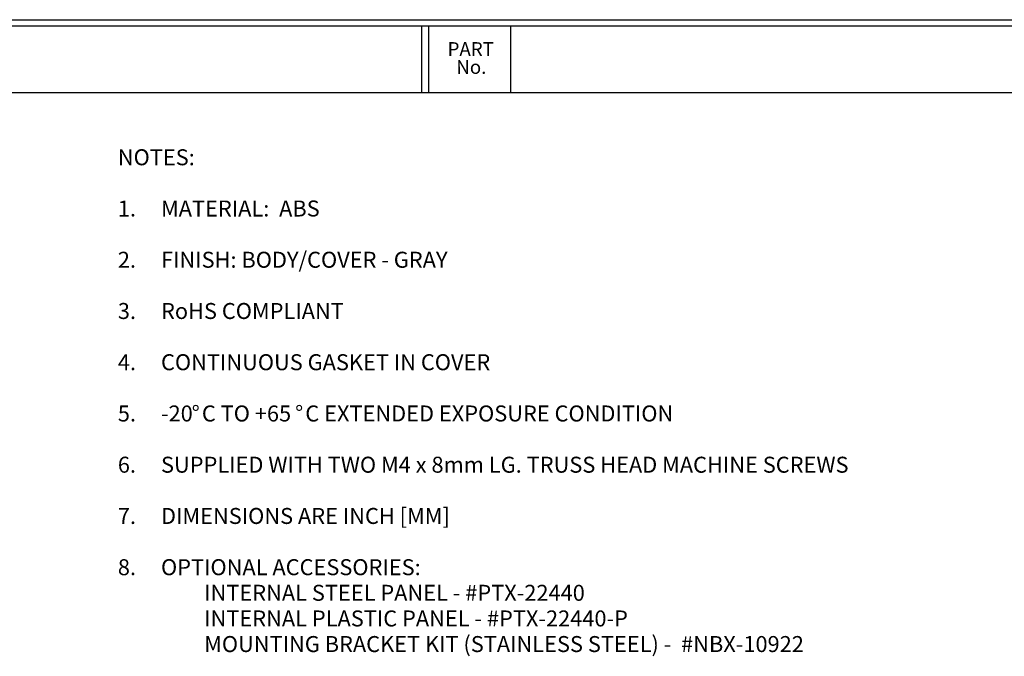
# Model space of a CAD drawing. Extents: x 0.3 to 29.7, y 0.3 to 21.7.
# Drawn here: x 10.8 to 19.8, y 15.9 to 21.7 of the extents above; entities that cross this region are included whole.
import ezdxf

# ---------------------------------------------------------------- set-up
doc = ezdxf.new("R2010")
doc.units = 0
doc.header["$MEASUREMENT"] = 0
doc.layers.get('0').update_dxf_attribs({"linetype": 'CONTINUOUS'})
doc.styles.add('SLDTEXTSTYLE0', font='TXT', dxfattribs={"width": 0.75})
doc.styles.add('SLDTEXTSTYLE1', font='TXT', dxfattribs={"width": 0.6875})

msp = doc.modelspace()

# ---------------------------------------------------------------- linework, layer by layer
at = {"color": 7, "linetype": 'CONTINUOUS'}
for p, q in [((0.251252, 21.711296), (29.736906, 21.711296)), ((0.313252, 21.654709), (29.680677, 21.654709)), ((14.483195, 21.047412), (14.483195, 21.654709)), ((14.545195, 21.047412), (14.545195, 21.654709)), ((15.295195, 21.047412), (15.295195, 21.654709)), ((0.313252, 21.047412), (29.680677, 21.047412))]:
    msp.add_line(p, q, dxfattribs=at)

# ---------------------------------------------------------------- texts
for s, insert, char_height, attachment_point, style in [('PART', (14.928725, 21.506228), 0.125, 2, 'SLDTEXTSTYLE0'), ('No.', (14.934367, 21.341858), 0.125, 2, 'SLDTEXTSTYLE0'), ('NOTES:', (11.710286, 20.528545), 0.1458333, 1, 'SLDTEXTSTYLE0'), ('1.', (11.710286, 20.060916), 0.1458333, 1, 'SLDTEXTSTYLE0'), ('MATERIAL:  ABS', (12.103987, 20.060916), 0.14583333, 1, 'SLDTEXTSTYLE0'), ('2.', (11.710286, 19.593287), 0.1458333, 1, 'SLDTEXTSTYLE0'), ('FINISH: BODY/COVER - GRAY', (12.103987, 19.593287), 0.14583333, 1, 'SLDTEXTSTYLE0'), ('3.', (11.710286, 19.125658), 0.1458333, 1, 'SLDTEXTSTYLE0'), ('RoHS COMPLIANT', (12.103987, 19.125658), 0.14583333, 1, 'SLDTEXTSTYLE0'), ('4.', (11.710286, 18.658029), 0.1458333, 1, 'SLDTEXTSTYLE0'), ('CONTINUOUS GASKET IN COVER', (12.103987, 18.658029), 0.14583333, 1, 'SLDTEXTSTYLE0'), ('5.', (11.710286, 18.1904), 0.1458333, 1, 'SLDTEXTSTYLE0'), ('-20', (12.103987, 18.1904), 0.1458333, 1, 'SLDTEXTSTYLE0'), ('%%d', (12.384041, 18.1904), 0.1458333, 1, 'SLDTEXTSTYLE0'), ('C TO +65', (12.476726, 18.1904), 0.1458333, 1, 'SLDTEXTSTYLE1'), ('%%d', (13.327421, 18.1904), 0.1458333, 1, 'SLDTEXTSTYLE0'), ('C EXTENDED EXPOSURE CONDITION', (13.420106, 18.1904), 0.14583333, 1, 'SLDTEXTSTYLE0'), ('6.', (11.710286, 17.722771), 0.1458333, 1, 'SLDTEXTSTYLE0'), ('SUPPLIED WITH TWO M4 x 8mm LG. TRUSS HEAD MACHINE SCREWS', (12.103987, 17.722771), 0.14583333, 1, 'SLDTEXTSTYLE0'), ('7.', (11.710286, 17.255142), 0.1458333, 1, 'SLDTEXTSTYLE0'), ('DIMENSIONS ARE INCH [MM]', (12.103987, 17.255142), 0.14583333, 1, 'SLDTEXTSTYLE0'), ('8.', (11.710286, 16.787513), 0.1458333, 1, 'SLDTEXTSTYLE0'), ('OPTIONAL ACCESSORIES:', (12.103987, 16.787513), 0.14583333, 1, 'SLDTEXTSTYLE0'), ('INTERNAL STEEL PANEL - #PTX-22440', (12.497688, 16.553698), 0.14583333, 1, 'SLDTEXTSTYLE0'), ('INTERNAL PLASTIC PANEL - #PTX-22440-P', (12.497688, 16.319884), 0.14583333, 1, 'SLDTEXTSTYLE0'), ('MOUNTING BRACKET KIT (STAINLESS STEEL) -  #NBX-10922', (12.497688, 16.086069), 0.14583333, 1, 'SLDTEXTSTYLE0')]:
    msp.add_mtext(s, dxfattribs=dict(at, insert=insert, char_height=char_height, attachment_point=attachment_point, style=style))

doc.saveas('drawing.dxf')
